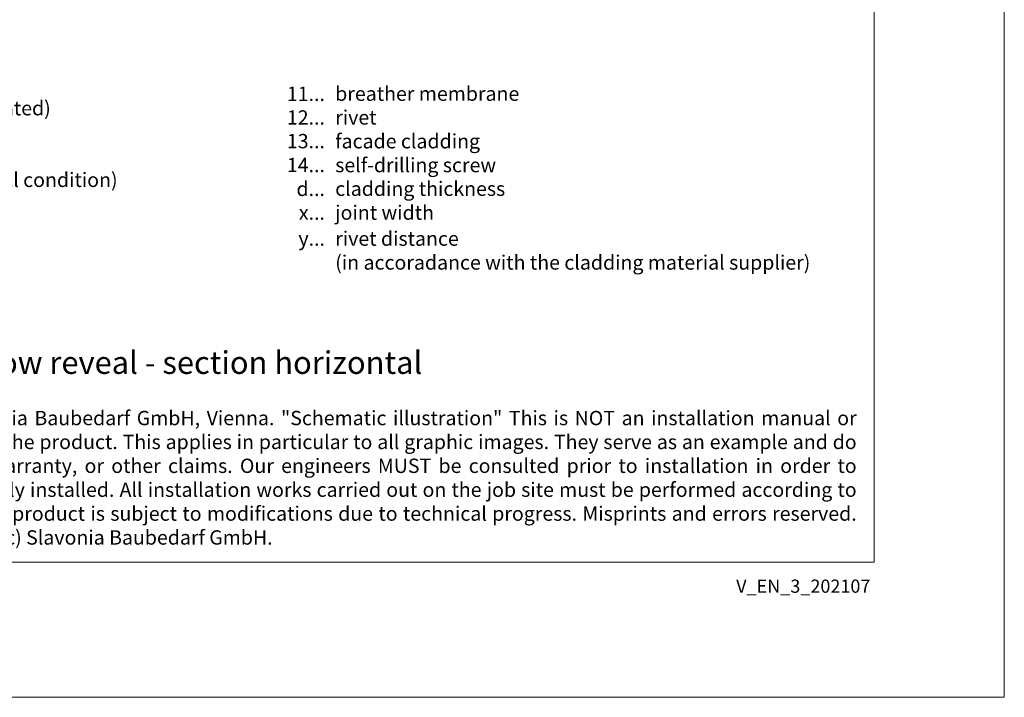
# Model space of a CAD drawing. Units: millimetres. Extents: x -1685 to 11761, y 4 to 6486.
# Drawn here: x 8469 to 8809, y 4 to 239 of the extents above; entities that cross this region are included whole.
import ezdxf

# ---------------------------------------------------------------- set-up
doc = ezdxf.new("R2010")
doc.units = ezdxf.units.MM
doc.layers.get('Defpoints').update_dxf_attribs({"lineweight": 5})
doc.layers.add('Blattrahmen_innen', color=252, linetype='Continuous', lineweight=5, true_color=0x696969)
doc.layers.add('Legende_EN', color=251, linetype='Continuous', lineweight=5)
doc.layers.add('Text_EN', color=7, linetype='Continuous')
doc.styles.get("Standard").update_dxf_attribs({"font": 'arial.ttf'})
doc.styles.add('Text-H1.9', font='arial.ttf', dxfattribs={"height": 1.9})
doc.styles.add('Text-H3', font='arial.ttf', dxfattribs={"height": 3})
doc.styles.add('Text-H5', font='arial.ttf', dxfattribs={"height": 5})

msp = doc.modelspace()

# ---------------------------------------------------------------- linework, layer by layer
at = {"layer": 'Blattrahmen_innen'}
msp.add_lwpolyline([(8323.7, 51.174), (8764.453, 51.174), (8764.453, 648.079), (8323.7, 648.079)], close=True, dxfattribs=at)
at = {"layer": 'Defpoints'}
msp.add_lwpolyline([(8278.727, 755.013), (8809.425, 755.013), (8809.425, 4.455), (8278.727, 4.455)], close=True, dxfattribs=at)

# ---------------------------------------------------------------- texts
at = {"layer": 'Legende_EN', "char_height": 4.95, "style": 'Text-H3'}
for s, width, insert, attachment_point in [('11...', 4.29894, (8574.841, 212.931), 6), ('breather membrane', 131.9912, (8578.4, 215.46), 1), ('SPIDI max Thermostop (premounted)', 131.9912, (8362.341, 210.446), 1), ('rivet', 131.9912, (8578.4, 207.251), 1), ('12...', 4.29894, (8574.841, 204.766), 6), ('13...', 4.29894, (8574.841, 196.6), 6), ('facade cladding', 131.9912, (8578.4, 199.041), 1), ('14...', 4.29894, (8574.841, 188.347), 6), ('self-drilling screw', 131.9912, (8578.4, 190.788), 1), ('fixing element (depending on wall condition)', 169.29809, (8362.341, 185.696), 1), ('d...', 4.29894, (8574.841, 180.107), 6), ('cladding thickness', 131.9912, (8578.4, 182.622), 1), ('joint width', 131.9912, (8578.4, 174.372), 1), ('x...', 4.29894, (8574.841, 171.897), 6), ('y...', 4.29894, (8574.841, 162.92), 6), ('rivet distance', 131.9912, (8578.4, 165.395), 1), ('(in accoradance with the cladding material supplier)', 173.85462, (8578.4, 157.145), 1)]:
    msp.add_mtext_dynamic_manual_height_columns(s, width=width, gutter_width=1, heights=[0], dxfattribs=dict(at, insert=insert, attachment_point=attachment_point))
at = {"layer": 'Text_EN'}
for s, width, insert, char_height, attachment_point, style in [('window reveal - section horizontal', 200.13481, (8437.72, 116.182), 7.81587, 7, 'Text-H5'), ('\\pxqj;SPIDI® is a registered trademark of Slavonia Baubedarf GmbH, Vienna. "Schematic illustration" This is NOT an installation manual or mounting instruction; it merely illustrates the product. This applies in particular to all graphic images. They serve as an example and do not represent any grounds for liability, warranty, or other claims. Our engineers MUST be consulted prior to installation in order to ensure that the product is duly and properly installed. All installation works carried out on the job site must be performed according to the requirements of system suppliers! The product is subject to modifications due to technical progress. Misprints and errors reserved. Our General Terms and Conditions apply. (c) Slavonia Baubedarf GmbH.', 427.4448, (8331.004, 103.41), 4.950054, 1, 'Text-H1.9')]:
    msp.add_mtext_dynamic_manual_height_columns(s, width=width, gutter_width=1, heights=[0], dxfattribs=dict(at, insert=insert, char_height=char_height, attachment_point=attachment_point, style=style))
at = {"layer": 'Text_EN', "insert": (8763.183, 45.123), "char_height": 4.55926, "width": 40.07205, "attachment_point": 3, "line_spacing_factor": 0.963855}
msp.add_mtext('V_EN_3_202107', dxfattribs=at)

doc.saveas('drawing.dxf')
